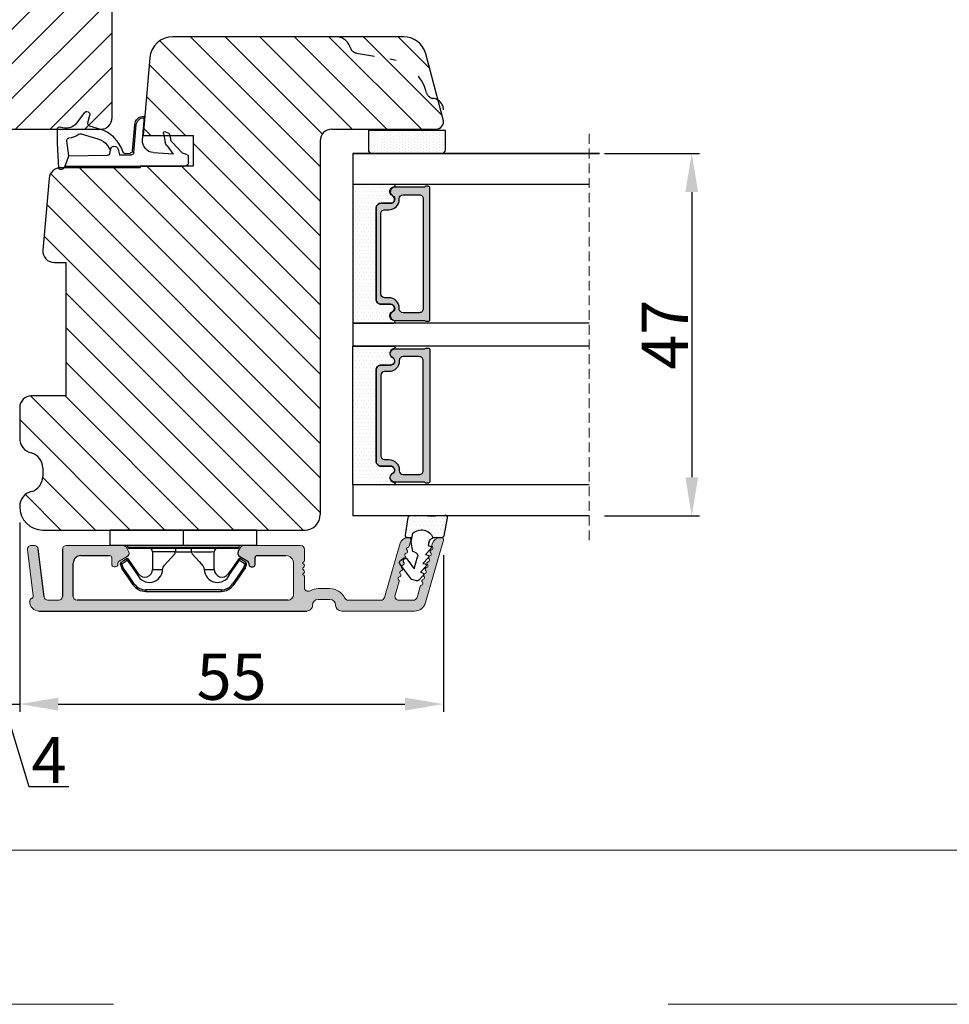
# Model space of a CAD drawing. Units: millimetres. Extents: x -138 to 7100, y -4282 to -53.
# Drawn here: x 102 to 132, y -530 to -498 of the extents above; entities that cross this region are included whole.
import ezdxf

# ---------------------------------------------------------------- set-up
doc = ezdxf.new("R2010")
doc.units = ezdxf.units.MM
doc.linetypes.add('ACAD_ISO03W100', pattern=[30, 12, -18])
doc.linetypes.add('HIDDEN', pattern=[1.905, 1.27, -0.635])
doc.layers.get('0').update_dxf_attribs({"lineweight": 0})
doc.layers.get('DEFPOINTS').update_dxf_attribs({"lineweight": 0})
for name, color, linetype, lineweight in [('01 TABLE', 250, 'Continuous', 13), ('02 MEASURES', 156, 'Continuous', 13), ('03 FRAME', 40, 'Continuous', 25), ('04 FRAME HATCH', 40, 'Continuous', 0), ('05 SASH', 40, 'Continuous', 25), ('06 SASH HATCH', 40, 'Continuous', 0), ('07 GLASS', 151, 'Continuous', 25), ('10 ALUMINIUM HATCH', 55, 'Continuous', 0), ('13 GASKET', 254, 'Continuous', 25), ('14 GASKET HATCH', 254, 'Continuous', 0), ('15 CLIPS', 22, 'Continuous', 25), ('19 PV', 7, 'Continuous', 25), ('22 GLASKLODS', 22, 'Continuous', 25), ('HATCH_TĘTNINGS.', 253, 'Continuous', 0)]:
    doc.layers.add(name, color=color, linetype=linetype, lineweight=lineweight)
doc.layers.add('1', color=7, linetype='Continuous')
doc.styles.add('M1x0.25', font='arial.ttf', dxfattribs={"height": 1.5})
doc.dimstyles.new('M1x0.25', dxfattribs={"dimscale": 0, "dimtxt": 1.5, "dimasz": 1.25, "dimexe": 0.25, "dimexo": 0.5, "dimgap": 0.125, "dimtad": 1, "dimdec": 0, "dimlfac": 4, "dimdsep": 46, "dimtxsty": 'M1x0.25', "dimcen": -1, "dimclrd": 256, "dimclre": 256, "dimclrt": 256, "dimazin": 2, "dimtfac": 1, "dimtdec": 0, "dimtmove": 0, "dimatfit": 3, "dimfxl": 1, "dimtolj": 1, "dimarcsym": 0})

# ---------------------------------------------------------------- blocks, each defined once
blk = doc.blocks.new('TOP KARM')
at = {"layer": '04 FRAME HATCH'}
h = blk.add_hatch(dxfattribs=at)
h.set_pattern_fill('ANSI31', color=256, style=0)
h.paths.add_polyline_path([(3748.44, -497.28), (3748.44, -473.28, 0.414214), (3745.44, -470.28), (3743.64, -470.28, 0.361621), (3743.15, -470.69, -0.83205), (3738.73, -470.69, 0.361621), (3738.24, -470.28), (3733.94, -470.28), (3733.44, -470.78), (3733.44, -473.28), (3721.44, -473.28), (3721.44, -470.78), (3720.94, -470.28), (3718.93, -470.28), (3711.68, -473.28), (3710.44, -470.28), (3689.74, -470.28), (3689.24, -470.78), (3689.24, -480.28), (3685.24, -480.28), (3685.24, -470.78), (3684.74, -470.28), (3661.94, -470.28), (3661.44, -470.78), (3661.44, -473.28), (3649.44, -473.28), (3649.44, -470.78), (3648.94, -470.28), (3637.44, -470.28, 0.414214), (3634.44, -473.28), (3634.44, -513.28, 0.414214), (3637.44, -516.28), (3692.94, -516.28, 0.414214), (3694.44, -514.78), (3694.44, -501.78, -0.414214), (3695.94, -500.28), (3712.84, -500.28, 0.414214), (3714.34, -498.78), (3714.34, -493.28), (3726.74, -493.28), (3726.74, -498.78, 0.414214), (3728.24, -500.28), (3745.44, -500.28, 0.414214)])
at = {"layer": '03 FRAME'}
blk.add_lwpolyline([(3714.34, -493.28), (3714.34, -498.78, -0.414214), (3712.84, -500.28), (3695.94, -500.28, 0.414214), (3694.44, -501.78), (3694.44, -514.78, -0.414214), (3692.94, -516.28), (3637.44, -516.28, -0.414214), (3634.44, -513.28), (3634.44, -473.28, -0.414214), (3637.44, -470.28), (3648.94, -470.28), (3649.44, -470.78), (3649.44, -473.28), (3661.44, -473.28), (3661.44, -470.78), (3661.94, -470.28), (3684.74, -470.28), (3685.24, -470.78), (3685.24, -480.28), (3689.24, -480.28), (3689.24, -470.78), (3689.74, -470.28), (3710.44, -470.28), (3711.68, -473.28), (3718.93, -470.28), (3720.94, -470.28), (3721.44, -470.78), (3721.44, -473.28), (3733.44, -473.28), (3733.44, -470.78), (3733.94, -470.28), (3738.24, -470.28, -0.361621), (3738.73, -470.69, 0.83205), (3743.15, -470.69, -0.361621), (3743.64, -470.28), (3745.44, -470.28, -0.414214), (3748.44, -473.28), (3748.44, -497.28, -0.414214), (3745.44, -500.28), (3728.24, -500.28, -0.414214), (3726.74, -498.78), (3726.74, -493.28)], format="xyb", close=True, dxfattribs=at)
blk = doc.blocks.new('A$C3DED3EB6')
at = {"layer": '14 GASKET HATCH'}
h = blk.add_hatch(dxfattribs=at)
h.set_pattern_fill('DOTS', color=256, scale=0.3, style=0)
h.paths.add_polyline_path([(2.95, 14.17, 0.123356), (3.46, 15.53, -0.423923), (3.8, 15.8), (5.77, 15.5), (7.1, 16.01), (7.43, 16.31, 0.559716), (7.34, 16.81), (4.1, 17.01, 0.000213), (4.09, 17.01), (2.3, 17.01, 0.546456), (2.03, 16.58, -0.353985), (1.5, 14.51), (0.16, 13.52, 0.816255), (0.49, 12.81), (1.49, 13.05, -0.406001), (1.85, 12.84), (2.35, 11.3, 0.171791), (3.6, 9.49, 0.088688), (5.24, 8.51, -0.336533), (5.43, 8.21), (5.4, 7.56, -0.384601), (5.12, 7.27), (1.71, 6.97, 0.387027), (0.6, 5.79, 0.44548), (0.71, 5.69), (0.8, 5.7), (0.8, 5.77, -0.393479), (1.73, 6.77), (5.32, 7.08, 0.378672), (5.59, 7.37), (5.64, 8.97, -0.046796), (4.91, 9.13, -0.909937), (5, 10.12), (5.09, 10.14, -0.057949), (4.36, 10.54, -0.171791), (3.6, 11.64), (2.91, 13.9, -0.238201)])
at = {"layer": '13 GASKET'}
for p, q in [((4.09, 17.01), (2.3, 17.01)), ((7.34, 16.81), (4.1, 17.01)), ((5.77, 15.5), (3.8, 15.8)), ((5.77, 15.5), (5.68, 10.49)), ((7.1, 16.01), (5.77, 15.5)), ((7.1, 16.01), (7.43, 16.31)), ((7.1, 16.01), (7.1, 0.5)), ((0.16, 13.52), (1.5, 14.51)), ((1.49, 13.05), (0.49, 12.81)), ((1.85, 12.84), (2.35, 11.3)), ((2.91, 13.92), (3.6, 11.64)), ((5.43, 10.2), (5, 10.12)), ((5, 10.12), (5, 10.12)), ((5.64, 8.97), (5.6, 7.38)), ((5.44, 8.23), (5.4, 7.56)), ((5.12, 7.27), (1.71, 6.97)), ((5.32, 7.08), (1.73, 6.77)), ((3.72, 5.95), (0.71, 5.69)), ((0.8, 5.77), (0.8, 5.7)), ((5.54, 1.98), (5.34, 4.56)), ((2.62, 2.96), (2.82, 2.56)), ((2.84, 3.24), (3.96, 3.01)), ((4.45, 2.75), (5.54, 1.98)), ((2.95, 2.45), (3.74, 2.27)), ((5.42, 0.76), (3.99, 2.12)), ((5.64, 0.1), (5.42, 0.76)), ((6.6, 0), (5.85, 0))]:
    blk.add_line(p, q, dxfattribs=at)
for centre, radius, start, end in [((2.3, 16.71), 0.3, 90, 204.6186), ((4.09, 13.43), 3.58, 89.9512, 90), ((7.23, 16.53), 0.3, 312.0806, 69.0263), ((0.48, 15.88), 1.7, 306.6458, 24.6186), ((0.48, 15.88), 3, 325.326, 353.4551), ((3.76, 15.5), 0.3, 81.5623, 173.4551), ((3.2, 14), 0.3, 145.326, 195.1498), ((0.4, 13.2), 0.4, 126.6458, 283.5386), ((1.56, 12.76), 0.3, 15.1498, 103.5386), ((5.53, 12.16), 2, 195.1498, 234.1408), ((5.53, 12.16), 3.3, 195.1498, 234.1408), ((6.47, 13.45), 3.59, 234.1408, 247.4069), ((5.38, 10.49), 0.3, 280.4077, 358.6762), ((7.14, 13.59), 5.42, 229.1545, 249.4273), ((5, 9.62), 0.5, 90, 259.2009), ((6.14, 12.96), 4.03, 252.1001, 262.8171), ((5.14, 8.23), 0.3, 358.4004, 69.4273), ((1.8, 5.77), 1.2, 94.0856, 178.8011), ((1.8, 5.77), 1, 94.0856, 180), ((5.1, 7.57), 0.3, 275.053, 359.2001), ((5.3, 7.38), 0.3, 275.053, 358.6762), ((0.7, 5.79), 0.1, 178.8011, 274.8492), ((3.84, 4.45), 1.5, 4.1922, 94.8492), ((2.8, 3.05), 0.2, 78.3995, 206.5651), ((3, 2.65), 0.2, 206.5651, 256.6853), ((3.76, 2.03), 1, 46.12, 78.3995), ((3.62, 1.78), 0.5, 43.0047, 76.6853), ((5.85, 0.3), 0.3, 223.0047, 270), ((6.6, 0.5), 0.5, 270, 0)]:
    blk.add_arc(centre, radius, start, end, dxfattribs=at)
blk = doc.blocks.new('01 top')
at = {"layer": 'HATCH_TĘTNINGS.'}
blk.add_blockref('A$C3DED3EB6', (-7.17, 1.12), dxfattribs=at)
blk = doc.blocks.new('A$C6E8B79BA')
at = {"layer": '14 GASKET HATCH'}
h = blk.add_hatch(dxfattribs=at)
h.set_pattern_fill('DOTS', color=256, scale=0.3, style=0)
h.paths.add_polyline_path([(2.61, 0.56), (2.71, -0.03), (3.28, -0.03, 0.459342), (3.57, 0.32), (3.23, 2.6, 0.375451), (2.92, 2.85), (2.25, 2.84, -0.010366), (0.21, 2.8), (-1.54, 2.92, 0.49183), (-1.86, 2.56), (-1.4, 0.22, 0.354259), (-1.11, -0.03), (0.05, -0.03, 0.013839), (0, 0, -0.523419)])
at = {"layer": '13 GASKET'}
for p, q in [((-1.86, 2.56), (-1.4, 0.22)), ((0.21, 2.8), (-1.54, 2.92)), ((2.92, 2.85), (2.25, 2.84)), ((3.57, 0.32), (3.23, 2.6)), ((2.81, -0.61), (2.61, 0.56)), ((-1.11, -0.03), (0.05, -0.03)), ((0.64, -1.03), (0.35, -1.11)), ((0.53, -0.62), (0.64, -1.03)), ((2.63, -1.81), (2.81, -0.61)), ((2.71, -0.03), (3.28, -0.03)), ((0.26, -1.44), (0.97, -2.18)), ((0.97, -2.18), (0.68, -2.26)), ((2.45, -4.06), (2, -2.51)), ((2.35, -1.89), (2.63, -1.81)), ((0.59, -2.6), (1.3, -3.34)), ((0.93, -3.75), (1.63, -4.49)), ((1.3, -3.34), (1.01, -3.42)), ((3.41, -2.74), (2.45, -4.06)), ((2.89, -5.31), (4.3, -3.4)), ((4.23, -2.98), (3.83, -2.68)), ((1.26, -4.9), (1.84, -5.51)), ((1.63, -4.49), (1.35, -4.57)), ((2.14, -5.59), (2.73, -5.42))]:
    blk.add_line(p, q, dxfattribs=at)
for centre, radius, start, end in [((-1.56, 2.62), 0.3, 86.2139, 190.9713), ((0.35, 52.08), 49.28, 269.8356, 272.2112), ((2.93, 2.55), 0.3, 8.6853, 91), ((-1.11, 0.27), 0.3, 190.9713, 271), ((1.5, -0.62), 1.62, 46.9458, 157.4595), ((1.5, -0.62), 1.62, 46.9458, 157.4595), ((3.28, 0.27), 0.3, 270, 8.6853), ((-0.44, -0.9), 1, 15.9832, 64.1642), ((0.41, -1.3), 0.2, 105.9574, 223.7009), ((0.74, -2.46), 0.2, 105.9577, 223.7011), ((2.48, -2.37), 0.5, 106.0114, 196.0114), ((1.07, -3.61), 0.2, 105.9579, 223.7014), ((3.65, -2.92), 0.3, 53.6512, 143.7006), ((4.06, -3.22), 0.3, 323.6942, 53.6512), ((1.4, -4.76), 0.2, 105.9569, 223.7004), ((2.06, -5.3), 0.3, 223.7403, 286), ((2.65, -5.13), 0.3, 286, 323.6942)]:
    blk.add_arc(centre, radius, start, end, dxfattribs=at)
blk = doc.blocks.new('Aluramme 47rude')
at = {"layer": '10 ALUMINIUM HATCH', "color": 4}
for p, q in [((-18.62, 1.4), (16.12, 1.4)), ((20.63, 1.4), (30.1, 1.4)), ((-16.08, 0), (-17.47, 0)), ((13.67, 0), (-13.67, 0)), ((25.74, 0), (21.51, 0)), ((29.96, 0), (28.08, 0)), ((33.87, -7.78), (31.54, 0.31)), ((-20.12, -6.54), (-19.39, -0.55)), ((-17.96, -0.44), (-18.73, -6.66)), ((-15.58, -6.6), (-15.58, -0.5)), ((-14.17, -0.5), (-14.17, -4.8)), ((14.42, -4.8), (14.42, -0.75)), ((17.62, -0.1), (19.12, -0.1)), ((26.22, -0.36), (28.24, -7.38)), ((28.12, -2.43), (27.6, -0.64)), ((30.44, -0.36), (30.85, -1.79)), ((15.82, -1.66), (15.82, -3.1)), ((19.12, -1.5), (17.62, -1.5)), ((15.62, -3.42), (15.62, -3.3)), ((-9.17, -5.5), (-9.17, -4.65)), ((-8.88, -4.35), (-8.88, -4.35)), ((-8.88, -4.35), (-8.67, -4.35)), ((-8.38, -4.65), (-8.38, -4.8)), ((-8.22, -5.06), (-7.17, -5.67)), ((7.42, -5.67), (8.47, -5.06)), ((8.62, -4.8), (8.62, -4.65)), ((8.92, -4.35), (9.12, -4.35)), ((9.12, -4.35), (9.12, -4.35)), ((9.42, -4.65), (9.42, -5.5)), ((15.62, -4.78), (15.62, -4.9)), ((15.82, -5.1), (15.82, -6.6)), ((-13.17, -5.8), (-9.48, -5.8)), ((-7.28, -6.85), (-6.99, -6.35)), ((7.53, -6.85), (7.24, -6.35)), ((9.72, -5.8), (13.42, -5.8)), ((-19.22, -7.1), (-19.62, -7.1)), ((-7.71, -7.1), (-15.08, -7.1)), ((15.33, -7.1), (7.96, -7.1)), ((29.65, -7.78), (29.43, -7.01)), ((32.38, -7.13), (32.45, -7.38)), ((29.2, -8.1), (29.41, -8.1)), ((33.41, -8.1), (33.62, -8.1))]:
    blk.add_line(p, q, dxfattribs=at)
for centre, radius, start, end in [((-18.62, 0.2), 1.2, 90, 180), ((16.12, 0.65), 0.75, 0, 90), ((20.62, 0.65), 0.75, 90, 180), ((30.1, -0.1), 1.5, 16, 90), ((-19.33, 0.2), 0.5, 180, 243.3475), ((-17.47, -0.5), 0.5, 90, 173), ((-16.08, -0.5), 0.5, 0, 90), ((-13.67, -0.5), 0.5, 90, 180), ((17.62, 0.65), 0.75, 180, 270), ((19.12, 0.65), 0.75, 270, 0), ((21.51, -0.5), 0.5, 90, 154.2807), ((25.74, -0.5), 0.5, 16, 90), ((28.08, -0.5), 0.5, 90, 196), ((29.96, -0.5), 0.5, 16, 90), ((-19.68, -0.51), 0.3, 353, 63.3475), ((13.67, -0.75), 0.75, 0, 90), ((16.32, -1.66), 0.5, 60.6336, 180), ((17.62, 0.65), 2.15, 240.6336, 270), ((19.12, 0.65), 2.15, 270, 334.2807), ((27.91, -2.49), 0.22, 311.583, 16), ((31.06, -1.73), 0.22, 196, 260.417), ((30.99, -2.16), 0.22, 311.583, 80.417), ((31.28, -2.49), 0.22, 131.583, 260.417), ((15.62, -3.1), 0.2, 270, 0), ((15.53, -3.7), 0.3, 306.8699, 70.5288), ((28.2, -2.82), 0.22, 131.583, 260.417), ((28.13, -3.26), 0.22, 311.583, 80.417), ((28.42, -3.58), 0.22, 131.583, 260.417), ((28.34, -4.02), 0.22, 311.583, 80.417), ((31.2, -2.93), 0.22, 311.583, 80.417), ((31.5, -3.26), 0.22, 131.583, 260.417), ((31.42, -3.69), 0.22, 311.583, 80.417), ((-13.17, -4.8), 1, 180, 270), ((-8.88, -4.65), 0.3, 90, 180), ((-8.67, -4.65), 0.3, 0, 90), ((-8.08, -4.8), 0.3, 180, 240), ((8.33, -4.8), 0.3, 300, 0), ((8.92, -4.65), 0.3, 90, 180), ((9.12, -4.65), 0.3, 0, 90), ((13.42, -4.8), 1, 270, 0), ((15.62, -5.1), 0.2, 0, 90), ((15.82, -4.1), 0.2, 126.8699, 180), ((15.82, -4.1), 0.2, 180, 233.1301), ((15.53, -4.5), 0.3, 289.4712, 53.1301), ((28.64, -4.35), 0.22, 131.583, 260.417), ((28.56, -4.78), 0.22, 311.583, 80.417), ((28.86, -5.11), 0.22, 131.583, 260.417), ((31.71, -4.02), 0.22, 131.583, 260.417), ((31.64, -4.45), 0.22, 311.583, 80.417), ((31.93, -4.78), 0.22, 131.583, 260.417), ((31.86, -5.21), 0.22, 311.583, 80.417), ((-9.48, -5.5), 0.3, 270, 0), ((-7.42, -6.1), 0.5, 330, 60), ((7.67, -6.1), 0.5, 120, 210), ((9.72, -5.5), 0.3, 180, 270), ((28.78, -5.54), 0.22, 311.583, 80.417), ((29.07, -5.87), 0.22, 131.583, 260.417), ((29, -6.31), 0.22, 311.583, 80.417), ((32.15, -5.54), 0.22, 131.583, 260.417), ((32.08, -5.98), 0.22, 311.583, 80.417), ((32.37, -6.31), 0.22, 131.583, 260.417), ((-19.62, -6.6), 0.5, 173, 270), ((-19.22, -6.6), 0.5, 270, 353), ((-15.08, -6.6), 0.5, 180, 270), ((-7.71, -6.6), 0.5, 270, 330), ((7.96, -6.6), 0.5, 210, 270), ((15.33, -6.6), 0.5, 270, 0), ((29.2, -7.1), 1, 196, 270), ((29.29, -6.64), 0.22, 131.583, 260.417), ((29.22, -7.07), 0.22, 16, 80.417), ((32.3, -6.74), 0.22, 311.583, 80.417), ((32.59, -7.07), 0.22, 131.583, 196), ((33.41, -7.1), 1, 196, 270), ((29.41, -7.85), 0.25, 270, 16), ((33.62, -7.85), 0.25, 270, 16)]:
    blk.add_arc(centre, radius, start, end, dxfattribs=at)
blk = doc.blocks.new('b')
at = {"layer": '15 CLIPS'}
for p, q in [((1725.67, -2993.35), (1725.67, -2991.35)), ((1744.67, -2991.35), (1725.67, -2991.35)), ((1735.17, -2993.35), (1735.17, -2991.35)), ((1744.67, -2991.35), (1744.67, -2993.35)), ((1735.17, -2993.35), (1725.67, -2993.35)), ((1727.97, -2993.55), (1735.17, -2993.55)), ((1735.17, -2993.75), (1728.17, -2993.75)), ((1734.16, -2993.75), (1734.16, -2994.15)), ((1744.67, -2993.35), (1735.17, -2993.35)), ((1735.17, -2993.55), (1742.37, -2993.55)), ((1742.17, -2993.75), (1735.17, -2993.75)), ((1736.19, -2993.75), (1736.19, -2994.15)), ((1727.77, -2995.08), (1727.88, -2995.25)), ((1731.17, -2994.15), (1731.17, -2996.45)), ((1734.16, -2994.15), (1736.19, -2994.15)), ((1739.17, -2996.45), (1739.17, -2994.15)), ((1742.47, -2995.25), (1742.58, -2995.08)), ((1731.17, -2996.45), (1732.48, -2996.45)), ((1737.87, -2996.45), (1739.17, -2996.45)), ((1740.07, -2999.1), (1730.28, -2999.1)), ((1730.28, -2999.1), (1730.28, -2999.3)), ((1730.28, -2999.3), (1740.07, -2999.3)), ((1740.07, -2999.1), (1740.07, -2999.3))]:
    blk.add_line(p, q, dxfattribs=at)
at = {"layer": '15 CLIPS', "flags": 128}
for points in [[(1727.77, -2995.08), (1727.37, -2995.36), (1727.06, -2995.57)], [(1729.35, -2997.02), (1728.62, -2995.96), (1728.04, -2995.13)], [(1734.16, -2994.15), (1734.16, -2994.15), (1733.51, -2994.16), (1732.58, -2994.18), (1731.83, -2994.18), (1731.34, -2994.17), (1731.17, -2994.15), (1731.17, -2994.15)], [(1732.48, -2996.45), (1732.55, -2996.17), (1732.72, -2995.88), (1733.13, -2995.44), (1734.06, -2994.42), (1734.16, -2994.15)], [(1736.19, -2994.15), (1736.29, -2994.42), (1737.22, -2995.44), (1737.71, -2996), (1737.83, -2996.23), (1737.87, -2996.45)], [(1742.3, -2995.13), (1741.57, -2996.19), (1741, -2997.02)], [(1742.47, -2995.25), (1742.4, -2995.2), (1742.34, -2995.16), (1742.31, -2995.14), (1742.3, -2995.13)], [(1743.29, -2995.57), (1742.89, -2995.3), (1742.58, -2995.08)], [(1727.17, -2995.74), (1727.1, -2995.76), (1727.03, -2995.79), (1727, -2995.8), (1726.99, -2995.8)], [(1726.99, -2995.8), (1727.09, -2996.09), (1727.17, -2996.32)], [(1727.17, -2995.74), (1727.13, -2995.67), (1727.09, -2995.61), (1727.07, -2995.58), (1727.06, -2995.57)], [(1727.17, -2995.74), (1727.57, -2995.46), (1727.88, -2995.25)], [(1727.36, -2996.25), (1727.26, -2995.96), (1727.17, -2995.74)], [(1727.36, -2996.25), (1727.28, -2996.28), (1727.21, -2996.3), (1727.18, -2996.31), (1727.17, -2996.32)], [(1727.17, -2996.32), (1727.18, -2996.34), (1727.19, -2996.36)], [(1727.36, -2996.25), (1727.29, -2996.3), (1727.23, -2996.34), (1727.2, -2996.36), (1727.19, -2996.36)], [(1727.19, -2996.36), (1728, -2997.53), (1728.63, -2998.44)], [(1728.8, -2998.32), (1727.99, -2997.16), (1727.36, -2996.25)], [(1727.88, -2995.25), (1728.61, -2996.3), (1729.19, -2997.13)], [(1741.16, -2997.13), (1741.89, -2996.08), (1742.47, -2995.25)], [(1742.99, -2996.25), (1742.18, -2997.41), (1741.55, -2998.32)], [(1741.72, -2998.44), (1742.52, -2997.28), (1743.15, -2996.36)], [(1742.47, -2995.25), (1742.86, -2995.52), (1743.17, -2995.74)], [(1743.17, -2995.74), (1743.07, -2996.02), (1742.99, -2996.25)], [(1742.99, -2996.25), (1743.07, -2996.28), (1743.14, -2996.3), (1743.17, -2996.31), (1743.18, -2996.32)], [(1743.15, -2996.36), (1743.17, -2996.34), (1743.18, -2996.32)], [(1743.17, -2995.74), (1743.22, -2995.67), (1743.26, -2995.61), (1743.28, -2995.58), (1743.29, -2995.57)], [(1743.17, -2995.74), (1743.25, -2995.76), (1743.32, -2995.79), (1743.35, -2995.8), (1743.36, -2995.8)], [(1743.18, -2996.32), (1743.28, -2996.03), (1743.36, -2995.8)], [(1741.16, -2997.13), (1741.1, -2997.09), (1741.07, -2997.07), (1741.04, -2997.05), (1741.02, -2997.04), (1741.01, -2997.03), (1741, -2997.02)], [(1728.8, -2998.32), (1728.74, -2998.37), (1728.71, -2998.39), (1728.68, -2998.41), (1728.66, -2998.42), (1728.65, -2998.43), (1728.63, -2998.44)], [(1741.55, -2998.32), (1741.61, -2998.37), (1741.64, -2998.39), (1741.67, -2998.41), (1741.69, -2998.42), (1741.7, -2998.43), (1741.72, -2998.44)]]:
    blk.add_lwpolyline(points, dxfattribs=at)
at = {"layer": '15 CLIPS'}
for centre, radius, start, end in [((1727.77, -2993.55), 0.2, 359.9761, 90.0164), ((1728.17, -2993.55), 0.2, 180.0071, 270.0025), ((1730.77, -2994.15), 0.4, 0.0062, 89.9949), ((1739.57, -2994.15), 0.4, 90.0051, 179.9938), ((1742.17, -2993.55), 0.2, 269.9854, 0.0221), ((1742.57, -2993.55), 0.2, 89.9956, 179.9947), ((1727.88, -2995.25), 0.2, 34.7392, 124.7514), ((1676.56, -2921.09), 90.18, 304.6842, 304.8113), ((1737.68, -2967.45), 26.74, 266.7964, 273.2036), ((1742.47, -2995.25), 0.2, 55.247, 145.2623), ((1727.17, -2995.74), 0.2, 124.7426, 199.7692), ((1730.75, -2996.4), 1.73, 204.9766, 358.4963), ((1730.17, -2996.45), 1, 214.7471, 359.9994), ((1739.6, -2996.4), 1.73, 181.605, 334.9221), ((1740.17, -2996.45), 1, 180.0019, 325.2516), ((1664.02, -3110.26), 138.69, 55.211, 55.2936), ((1743.17, -2995.74), 0.2, 340.263, 55.2253), ((1658.8, -2895.49), 123.64, 304.7014, 304.7941), ((1730.28, -2997.3), 2, 214.7451, 270.002), ((1730.28, -2997.3), 1.8, 214.7737, 269.9737), ((1740.07, -2997.3), 1.8, 270.0298, 325.2228), ((1740.07, -2997.3), 2, 270.0019, 325.2511)]:
    blk.add_arc(centre, radius, start, end, dxfattribs=at)
blk = doc.blocks.new('47 mm glas')
h = blk.add_hatch(color=256)
h.paths.add_polyline_path([(-1287.37, -1461.49), (-1287.37, -1461.17, 0.414255), (-1287.57, -1460.97), (-1304.67, -1460.97, 0.414252), (-1304.87, -1461.17), (-1304.87, -1461.49, 0.267967), (-1304.77, -1461.67), (-1304.77, -1465.52, 0.774619), (-1303.65, -1465.81, -0.774589), (-1302.67, -1466.07), (-1302.67, -1466.09), (-1302.67, -1466.09), (-1302.67, -1467.32, 0.414223), (-1302.02, -1467.97), (-1290.22, -1467.97, 0.414223), (-1289.57, -1467.32), (-1289.57, -1466.09), (-1289.57, -1466.09), (-1289.57, -1466.07, -0.774587), (-1288.6, -1465.81, 0.774619), (-1287.47, -1465.52), (-1287.47, -1461.67, 0.26796)])
h.paths.add_polyline_path([(-1266.47, -1465.52), (-1266.47, -1461.67, 0.267967), (-1266.37, -1461.49), (-1266.37, -1461.17, 0.414252), (-1266.57, -1460.97), (-1283.67, -1460.97, 0.414255), (-1283.87, -1461.17), (-1283.87, -1461.49, 0.26796), (-1283.77, -1461.67), (-1283.77, -1465.52, 0.774619), (-1282.65, -1465.81, -0.774587), (-1281.67, -1466.07), (-1281.67, -1466.09), (-1281.67, -1466.09), (-1281.67, -1467.32, 0.414223), (-1281.02, -1467.97), (-1269.22, -1467.97, 0.414223), (-1268.57, -1467.32), (-1268.57, -1466.09), (-1268.57, -1466.09), (-1268.57, -1466.07, -0.774589), (-1267.6, -1465.81, 0.774619)])
h.paths.add_polyline_path([(-1303.77, -1462.35, -0.41422), (-1303.27, -1461.85), (-1288.97, -1461.85, -0.414225), (-1288.47, -1462.35), (-1288.47, -1464.45, -0.414207), (-1288.97, -1464.95), (-1289.06, -1464.95, 0.414209), (-1290.41, -1466.3), (-1290.41, -1466.85, -0.414207), (-1290.91, -1467.35), (-1301.33, -1467.35, -0.414202), (-1301.83, -1466.85), (-1301.83, -1466.3, 0.414209), (-1303.18, -1464.95), (-1303.27, -1464.95, -0.414202), (-1303.77, -1464.45)], flags=16)
h.paths.add_polyline_path([(-1282.77, -1462.35, -0.414225), (-1282.27, -1461.85), (-1267.97, -1461.85, -0.41422), (-1267.47, -1462.35), (-1267.47, -1464.45, -0.414202), (-1267.97, -1464.95), (-1268.06, -1464.95, 0.414209), (-1269.41, -1466.3), (-1269.41, -1466.85, -0.414202), (-1269.91, -1467.35), (-1280.33, -1467.35, -0.414207), (-1280.83, -1466.85), (-1280.83, -1466.3, 0.414209), (-1282.18, -1464.95), (-1282.27, -1464.95, -0.414207), (-1282.77, -1464.45)], flags=16)
at = {"layer": '14 GASKET HATCH'}
h = blk.add_hatch(dxfattribs=at)
h.set_pattern_fill('DOTS', color=256, scale=0.3, angle=270, style=0)
h.paths.add_polyline_path([(-1287.12, -1470.97), (-1287.12, -1465.67, 0.941164), (-1287.46, -1465.65, -0.738655), (-1288.59, -1465.85, 0.78652), (-1289.57, -1466.09), (-1289.57, -1467.32, -0.414224), (-1290.22, -1467.97), (-1302.02, -1467.97, -0.414224), (-1302.67, -1467.32), (-1302.67, -1466.09, 0.78652), (-1303.66, -1465.85, -0.738655), (-1304.79, -1465.65, 0.941164), (-1305.12, -1465.67), (-1305.12, -1470.97)])
h.paths.add_polyline_path([(-1266.12, -1470.97), (-1266.12, -1465.67, 0.941164), (-1266.46, -1465.65, -0.738655), (-1267.59, -1465.85, 0.785583), (-1268.57, -1466.09), (-1268.57, -1466.09), (-1268.57, -1467.32, -0.414223), (-1269.22, -1467.97), (-1281.02, -1467.97, -0.414223), (-1281.67, -1467.32), (-1281.67, -1466.09), (-1281.67, -1466.09, 0.785583), (-1282.66, -1465.85, -0.738655), (-1283.79, -1465.65, 0.941164), (-1284.12, -1465.67), (-1284.12, -1468.32), (-1284.12, -1470.97)])
at = {"color": 7, "linetype": 'HIDDEN', "lineweight": 18}
blk.add_line((-1258.95, -1440.31), (-1312.3, -1440.31), dxfattribs=at)
at = {"layer": '07 GLASS'}
for p, q in [((-1309.12, -1440.31), (-1309.12, -1470.97)), ((-1305.12, -1440.31), (-1305.12, -1470.97)), ((-1287.12, -1440.31), (-1287.12, -1470.97)), ((-1284.12, -1440.31), (-1284.12, -1470.97)), ((-1266.12, -1440.31), (-1266.12, -1470.97)), ((-1262.12, -1440.31), (-1262.12, -1470.97)), ((-1309.12, -1470.97), (-1305.12, -1470.97)), ((-1287.12, -1470.97), (-1284.12, -1470.97)), ((-1266.12, -1470.97), (-1262.12, -1470.97))]:
    blk.add_line(p, q, dxfattribs=at)
at = {"layer": '13 GASKET'}
for points in [[(-1287.12, -1470.97), (-1287.12, -1465.67, 0.941164), (-1287.46, -1465.65, -0.738655), (-1288.59, -1465.85, 0.78652), (-1289.57, -1466.09), (-1289.57, -1467.32, -0.414225), (-1290.22, -1467.97), (-1302.02, -1467.97, -0.414225), (-1302.67, -1467.32), (-1302.67, -1466.09, 0.78652), (-1303.66, -1465.85, -0.738655), (-1304.79, -1465.65, 0.941164), (-1305.12, -1465.67), (-1305.12, -1470.97)], [(-1284.12, -1470.97), (-1284.12, -1465.67, -0.941164), (-1283.79, -1465.65, 0.738655), (-1282.66, -1465.85, -0.78652), (-1281.67, -1466.09), (-1281.67, -1467.32, 0.414225), (-1281.02, -1467.97), (-1269.22, -1467.97, 0.414225), (-1268.57, -1467.32), (-1268.57, -1466.09, -0.78652), (-1267.59, -1465.85, 0.738655), (-1266.46, -1465.65, -0.941164), (-1266.12, -1465.67), (-1266.12, -1470.97)]]:
    blk.add_lwpolyline(points, format="xyb", close=True, dxfattribs=at)
at = {"layer": '19 PV'}
for points in [[(-1290.22, -1467.97, 0.414225), (-1289.57, -1467.32), (-1289.57, -1466.07, -0.774587), (-1288.6, -1465.81, 0.774619), (-1287.47, -1465.52), (-1287.47, -1461.67, 0.26796), (-1287.37, -1461.49), (-1287.37, -1461.17, 0.414255), (-1287.57, -1460.97), (-1304.67, -1460.97, 0.414252), (-1304.87, -1461.17), (-1304.87, -1461.49, 0.267967), (-1304.77, -1461.67), (-1304.77, -1465.52, 0.774619), (-1303.65, -1465.81, -0.774589), (-1302.67, -1466.07), (-1302.67, -1467.32, 0.414225), (-1302.02, -1467.97)], [(-1281.02, -1467.97, -0.414225), (-1281.67, -1467.32), (-1281.67, -1466.07, 0.774587), (-1282.65, -1465.81, -0.774619), (-1283.77, -1465.52), (-1283.77, -1461.67, -0.26796), (-1283.87, -1461.49), (-1283.87, -1461.17, -0.414255), (-1283.67, -1460.97), (-1266.57, -1460.97, -0.414252), (-1266.37, -1461.17), (-1266.37, -1461.49, -0.267967), (-1266.47, -1461.67), (-1266.47, -1465.52, -0.774619), (-1267.6, -1465.81, 0.774589), (-1268.57, -1466.07), (-1268.57, -1467.32, -0.414225), (-1269.22, -1467.97)], [(-1303.77, -1462.35, -0.41422), (-1303.27, -1461.85), (-1288.97, -1461.85, -0.414225), (-1288.47, -1462.35), (-1288.47, -1464.45, -0.414207), (-1288.97, -1464.95), (-1289.06, -1464.95, 0.414209), (-1290.41, -1466.3), (-1290.41, -1466.85, -0.414207), (-1290.91, -1467.35), (-1301.33, -1467.35, -0.414202), (-1301.83, -1466.85), (-1301.83, -1466.3, 0.414209), (-1303.18, -1464.95), (-1303.27, -1464.95, -0.414202), (-1303.77, -1464.45)], [(-1267.47, -1462.35, 0.41422), (-1267.97, -1461.85), (-1282.27, -1461.85, 0.414225), (-1282.77, -1462.35), (-1282.77, -1464.45, 0.414207), (-1282.27, -1464.95), (-1282.18, -1464.95, -0.414209), (-1280.83, -1466.3), (-1280.83, -1466.85, 0.414207), (-1280.33, -1467.35), (-1269.91, -1467.35, 0.414202), (-1269.41, -1466.85), (-1269.41, -1466.3, -0.414209), (-1268.06, -1464.95), (-1267.97, -1464.95, 0.414202), (-1267.47, -1464.45)]]:
    blk.add_lwpolyline(points, format="xyb", close=True, dxfattribs=at)
blk = doc.blocks.new('*D137')
at = {"layer": '02 MEASURES', "lineweight": -2, "transparency": 16777216}
for p, q in [((120.643, -502.049), (123.723, -502.049)), ((123.473, -503.299), (123.473, -512.549)), ((120.643, -513.799), (123.723, -513.799))]:
    blk.add_line(p, q, dxfattribs=at)
at = {"layer": '02 MEASURES', "transparency": 16777216}
for points in [[(123.681, -503.299), (123.264, -503.299), (123.473, -502.049)], [(123.264, -512.549), (123.681, -512.549), (123.473, -513.799)]]:
    blk.add_solid(points, dxfattribs=at)
at = {"layer": 'DEFPOINTS', "color": 0, "transparency": 16777216}
for p in [(120.143, -502.049), (120.143, -513.799), (123.473, -513.799)]:
    blk.add_point(p, dxfattribs=at)
at = {"layer": '02 MEASURES', "transparency": 16777216, "insert": (122.598, -507.924), "char_height": 1.5, "attachment_point": 5, "rotation": 90, "style": 'M1x0.25'}
blk.add_mtext('\\A1;47', dxfattribs=at)
blk = doc.blocks.new('*D139')
at = {"layer": '02 MEASURES', "lineweight": -2, "transparency": 16777216}
for p, q in [((101.669, -514.012), (101.669, -520.155)), ((100.669, -514.315), (100.669, -520.155)), ((99.419, -519.905), (98.169, -519.905)), ((100.669, -519.905), (101.669, -519.905)), ((101.975, -522.593), (101.169, -519.905)), ((102.919, -519.905), (104.169, -519.905)), ((103.262, -522.593), (101.975, -522.593))]:
    blk.add_line(p, q, dxfattribs=at)
at = {"layer": '02 MEASURES', "transparency": 16777216}
for points in [[(99.419, -520.114), (99.419, -519.697), (100.669, -519.905)], [(102.919, -519.697), (102.919, -520.114), (101.669, -519.905)]]:
    blk.add_solid(points, dxfattribs=at)
at = {"layer": 'DEFPOINTS', "color": 0, "transparency": 16777216}
for p in [(101.669, -513.512), (100.669, -513.815), (101.669, -519.905)]:
    blk.add_point(p, dxfattribs=at)
at = {"layer": '02 MEASURES', "transparency": 16777216, "insert": (102.619, -521.718), "char_height": 1.5, "attachment_point": 5, "style": 'M1x0.25'}
blk.add_mtext('\\A1;4', dxfattribs=at)
blk = doc.blocks.new('*D140')
at = {"layer": '02 MEASURES', "lineweight": -2, "transparency": 16777216}
for p, q in [((101.669, -514.012), (101.669, -520.155)), ((115.418, -515.075), (115.418, -520.155)), ((102.919, -519.905), (114.168, -519.905))]:
    blk.add_line(p, q, dxfattribs=at)
at = {"layer": '02 MEASURES', "transparency": 16777216}
for points in [[(102.919, -519.697), (102.919, -520.114), (101.669, -519.905)], [(114.168, -520.114), (114.168, -519.697), (115.418, -519.905)]]:
    blk.add_solid(points, dxfattribs=at)
at = {"layer": 'DEFPOINTS', "color": 0, "transparency": 16777216}
for p in [(101.669, -513.512), (115.418, -514.575), (115.418, -519.905)]:
    blk.add_point(p, dxfattribs=at)
at = {"layer": '02 MEASURES', "transparency": 16777216, "insert": (108.544, -519.017), "char_height": 1.5, "attachment_point": 5, "style": 'M1x0.25'}
blk.add_mtext('\\A1;55', dxfattribs=at)

msp = doc.modelspace()

# ---------------------------------------------------------------- hatches: boundary and pattern name
at = {"layer": '06 SASH HATCH'}
h = msp.add_hatch(dxfattribs=at)
h.set_pattern_fill('ANSI31', color=256, scale=0.25, angle=270, style=0)
h.set_pattern_definition([(315, (-11.425, 2.0341), (0.561266, 0.561266), [])])
h.paths.add_polyline_path([(111.419, -513.762), (111.419, -501.637, -0.414214), (111.794, -501.262), (115.169, -501.262, 0.493145), (115.411, -500.948), (115.242, -500.319, 0.112584), (115.084, -500.264, -0.310809), (114.87, -500.08, 0.292612), (113.68, -498.984), (112.594, -498.793, -0.283509), (112.398, -498.619, 0.331271), (111.919, -498.262), (106.636, -498.262, 0.388879), (105.889, -498.947), (105.669, -501.462), (107.294, -501.462), (107.294, -502.462), (105.582, -502.462), (105.577, -502.512), (102.997, -502.512, 0.388879), (102.624, -502.855), (102.42, -505.18, 0.440011), (102.794, -505.587), (103.169, -505.587), (103.169, -509.912), (102.044, -509.912, 0.414214), (101.669, -510.287), (101.669, -511.278, 0.341999), (102.044, -511.762, -0.341999), (102.419, -512.246), (102.419, -512.528, -0.341999), (102.044, -513.012, 0.341999), (101.669, -513.496), (101.669, -513.512, 0.414214), (102.419, -514.262), (110.919, -514.262, 0.414214)])
h.paths.add_polyline_path([(114.84, -498.818, 0.339454), (114.116, -498.262), (111.919, -498.262, -0.331271), (112.398, -498.619, 0.283509), (112.594, -498.793), (113.68, -498.984, -0.292612), (114.87, -500.08, 0.310809), (115.084, -500.264, -0.112584), (115.242, -500.319)], flags=16)
at = {"layer": '10 ALUMINIUM HATCH'}
msp.add_hatch(color=256, dxfattribs=at).paths.add_polyline_path([(102.293, -516.887), (110.981, -516.887, 0.414214), (111.168, -516.7, -0.414214), (111.356, -516.512), (111.731, -516.512, -0.414214), (111.918, -516.7, 0.414214), (112.106, -516.887), (114.475, -516.887, 0.334595), (114.835, -516.616), (115.416, -514.592, 0.498582), (115.356, -514.512), (115.302, -514.512, 0.334595), (115.062, -514.693), (115.044, -514.755, 0.288716), (115.06, -514.811, -0.629941), (115.033, -514.906, 0.629941), (115.006, -515.002, -0.629941), (114.978, -515.097, 0.629941), (114.951, -515.192, -0.629941), (114.924, -515.288, 0.629941), (114.896, -515.383, -0.629941), (114.869, -515.478, 0.629941), (114.842, -515.574, -0.629941), (114.814, -515.669, 0.629941), (114.787, -515.765, -0.629941), (114.76, -515.86, 0.629941), (114.732, -515.955, -0.629941), (114.705, -516.051, 0.288716), (114.661, -516.09), (114.559, -516.447, -0.334595), (114.439, -516.537), (113.971, -516.537, -0.498582), (113.85, -516.378), (113.979, -515.929, 0.288716), (113.963, -515.873, -0.629941), (113.99, -515.778, 0.629941), (114.017, -515.682, -0.629941), (114.045, -515.587, 0.629941), (114.072, -515.492, -0.629941), (114.099, -515.396, 0.629941), (114.127, -515.301, -0.629941), (114.154, -515.205, 0.629941), (114.181, -515.11, -0.629941), (114.209, -515.015, 0.629941), (114.236, -514.919, -0.629941), (114.263, -514.824, 0.288716), (114.307, -514.785), (114.362, -514.592, 0.498582), (114.302, -514.512), (114.249, -514.512, 0.334595), (114.008, -514.693), (113.506, -516.447, -0.334595), (113.385, -516.537), (112.327, -516.537, -0.288071), (112.215, -516.466, 0.288071), (111.731, -516.162), (111.356, -516.162, 0.128841), (111.092, -516.231, -0.57367), (110.906, -516.122), (110.906, -515.762, 0.414214), (110.856, -515.712), (110.856, -515.683, 0.598837), (110.876, -515.552, -0.236068), (110.856, -515.512, -0.236068), (110.876, -515.472, 0.598837), (110.856, -515.342), (110.856, -515.312, 0.414214), (110.906, -515.262), (110.906, -514.887, 0.414214), (110.781, -514.762), (108.94, -514.762, 0.267949), (108.832, -514.825), (108.76, -514.95, 0.414214), (108.806, -515.12), (109.068, -515.272, -0.267949), (109.106, -515.337), (109.106, -515.375, 0.414214), (109.181, -515.45), (109.231, -515.45, 0.414214), (109.306, -515.375), (109.306, -515.162, -0.414214), (109.381, -515.087), (110.306, -515.087, -0.414214), (110.556, -515.337), (110.556, -516.35, -0.414214), (110.368, -516.537), (103.531, -516.537, -0.414214), (103.406, -516.412), (103.406, -515.337, -0.414214), (103.656, -515.087), (104.581, -515.087, -0.414214), (104.656, -515.162), (104.656, -515.375, 0.414214), (104.731, -515.45), (104.781, -515.45, 0.414214), (104.856, -515.375), (104.856, -515.337, -0.267949), (104.893, -515.272), (105.156, -515.12, 0.414214), (105.201, -514.95), (105.129, -514.825, 0.267949), (105.021, -514.762), (103.181, -514.762, 0.414214), (103.056, -514.887), (103.056, -516.412, -0.414214), (102.931, -516.537), (102.583, -516.537, -0.378866), (102.459, -516.427), (102.268, -514.872, 0.378866), (102.144, -514.762), (102.043, -514.762, 0.450467), (101.919, -514.902), (102.103, -516.399, -0.316966), (102.062, -516.476, 0.283667), (101.993, -516.587, 0.414214)])
at = {"layer": '14 GASKET HATCH', "linetype": 'ByBlock'}
h = msp.add_hatch(dxfattribs=at)
h.set_pattern_fill('DOTS', color=256, scale=0.0625, angle=90, style=0)
h.set_pattern_definition([(90, (-11.425, 2.03408), (-0.09921875, 0.049609375), [0, -0.09921875])])
h.paths.add_polyline_path([(115.355, -502.049), (113.105, -502.049, -0.414214), (112.98, -501.924), (112.98, -501.299), (115.469, -501.299), (115.48, -501.299), (115.48, -501.924, -0.414214)])

# ---------------------------------------------------------------- linework, layer by layer
at = {"color": 4, "lineweight": -2}
for p, q in [((102.459, -516.427), (102.268, -514.872)), ((103.056, -514.887), (103.056, -516.412)), ((103.406, -516.412), (103.406, -515.337)), ((103.656, -515.087), (104.581, -515.087)), ((108.806, -515.12), (109.068, -515.272)), ((109.106, -515.337), (109.106, -515.375)), ((109.306, -515.375), (109.306, -515.162)), ((109.381, -515.087), (110.306, -515.087)), ((109.181, -515.45), (109.231, -515.45)), ((110.368, -516.537), (103.531, -516.537)), ((102.293, -516.887), (110.981, -516.887))]:
    msp.add_line(p, q, dxfattribs=at)
for centre, radius, start, end in [((108.868, -515.012), 0.125, 150, 240), ((103.656, -515.337), 0.25, 90, 180), ((109.031, -515.337), 0.075, 0, 60), ((109.181, -515.375), 0.075, 180, 270), ((109.231, -515.375), 0.075, 270, 0), ((109.381, -515.162), 0.075, 90, 180)]:
    msp.add_arc(centre, radius, start, end, dxfattribs=at)
at = {"layer": '01 TABLE', "color": 0, "ltscale": 7}
msp.add_line((354.581, -524.638), (81.709, -524.638), dxfattribs=at)
at = {"layer": '05 SASH', "linetype": 'Continuous', "lineweight": 25}
for p, q in [((114.116, -498.262), (106.636, -498.262)), ((105.889, -498.947), (105.669, -501.462)), ((115.411, -500.948), (114.84, -498.818)), ((111.794, -501.262), (115.169, -501.262)), ((105.669, -501.462), (107.294, -501.462)), ((107.294, -501.462), (107.294, -502.462)), ((111.419, -501.637), (111.419, -513.762)), ((105.577, -502.512), (102.997, -502.512)), ((105.582, -502.462), (105.577, -502.512)), ((107.294, -502.462), (105.582, -502.462)), ((102.624, -502.855), (102.42, -505.18)), ((102.794, -505.587), (103.169, -505.587)), ((103.169, -505.587), (103.169, -509.912)), ((103.169, -509.912), (102.044, -509.912)), ((101.669, -510.287), (101.669, -511.278)), ((102.419, -512.246), (102.419, -512.528)), ((101.669, -513.496), (101.669, -513.512)), ((102.419, -514.262), (110.919, -514.262))]:
    msp.add_line(p, q, dxfattribs=at)
at = {"layer": '05 SASH', "linetype": 'ACAD_ISO03W100', "lineweight": 25, "ltscale": 0.05}
msp.add_line((112.594, -498.793), (113.68, -498.984), dxfattribs=at)
at = {"layer": '05 SASH', "linetype": 'Continuous', "lineweight": 25}
for centre, radius, start, end in [((106.636, -499.012), 0.75, 90, 175), ((114.116, -499.012), 0.75, 15, 90), ((115.169, -501.012), 0.25, 270, 15), ((115.169, -501.012), 0.25, 270, 0), ((111.794, -501.637), 0.375, 90, 180), ((102.997, -502.887), 0.375, 90, 175), ((102.794, -505.212), 0.375, 175, 270), ((102.044, -510.287), 0.375, 90, 180), ((102.169, -511.278), 0.5, 180, 255.5225), ((101.919, -512.246), 0.5, 0, 75.5225), ((101.919, -512.528), 0.5, 284.4775, 0), ((102.169, -513.496), 0.5, 104.4775, 180), ((102.419, -513.512), 0.75, 180, 270), ((110.919, -513.762), 0.5, 270, 360)]:
    msp.add_arc(centre, radius, start, end, dxfattribs=at)
at = {"layer": '05 SASH', "linetype": 'ACAD_ISO03W100', "lineweight": 25, "ltscale": 0.05}
for centre, radius, start, end in [((111.919, -498.762), 0.5, 16.6859, 90), ((112.637, -498.547), 0.25, 196.6859, 260), ((113.419, -500.462), 1.5, 14.7596, 80), ((115.111, -500.016), 0.25, 194.7596, 263.8225), ((115.044, -500.637), 0.375, 0, 83.8225)]:
    msp.add_arc(centre, radius, start, end, dxfattribs=at)
at = {"layer": '07 GLASS'}
for p, q in [((112.48, -502.049), (120.48, -502.049)), ((120.48, -502.049), (112.48, -502.049)), ((112.48, -502.049), (120.48, -502.049)), ((120.48, -502.049), (112.48, -502.049))]:
    msp.add_line(p, q, dxfattribs=at)
at = {"layer": '10 ALUMINIUM HATCH'}
for p, q in [((102.459, -516.427), (102.268, -514.872)), ((103.056, -514.887), (103.056, -516.412)), ((103.406, -516.412), (103.406, -515.337)), ((103.656, -515.087), (104.581, -515.087)), ((104.656, -515.162), (104.656, -515.375)), ((104.856, -515.375), (104.856, -515.337)), ((104.893, -515.272), (105.156, -515.12)), ((108.806, -515.12), (109.068, -515.272)), ((109.106, -515.337), (109.106, -515.375)), ((109.306, -515.375), (109.306, -515.162)), ((109.381, -515.087), (110.306, -515.087)), ((104.731, -515.45), (104.731, -515.45)), ((104.731, -515.45), (104.781, -515.45)), ((109.181, -515.45), (109.231, -515.45)), ((109.231, -515.45), (109.231, -515.45)), ((102.931, -516.537), (102.583, -516.537)), ((110.368, -516.537), (103.531, -516.537)), ((102.293, -516.887), (110.981, -516.887))]:
    msp.add_line(p, q, dxfattribs=at)
for centre, radius, start, end in [((105.093, -515.012), 0.125, 300, 30), ((108.868, -515.012), 0.125, 150, 240), ((103.656, -515.337), 0.25, 90, 180), ((104.581, -515.162), 0.075, 0, 90), ((104.731, -515.375), 0.075, 180, 270), ((104.781, -515.375), 0.075, 270, 0), ((104.931, -515.337), 0.075, 120, 180), ((109.031, -515.337), 0.075, 0, 60), ((109.181, -515.375), 0.075, 180, 270), ((109.231, -515.375), 0.075, 270, 0), ((109.381, -515.162), 0.075, 90, 180), ((102.583, -516.412), 0.125, 187, 270), ((102.931, -516.412), 0.125, 270, 0), ((103.531, -516.412), 0.125, 180, 270)]:
    msp.add_arc(centre, radius, start, end, dxfattribs=at)
at = {"layer": '13 GASKET', "linetype": 'ByBlock'}
for p, q in [((112.98, -501.299), (112.98, -501.924)), ((115.48, -501.299), (112.98, -501.299)), ((115.48, -501.924), (115.48, -501.299)), ((113.105, -502.049), (115.226, -502.049)), ((115.226, -502.049), (115.355, -502.049))]:
    msp.add_line(p, q, dxfattribs=at)
for centre, start, end in [((113.105, -501.924), 180, 270), ((113.105, -501.924), 180, 270), ((115.355, -501.924), 270, 0), ((115.355, -501.924), 270, 0)]:
    msp.add_arc(centre, 0.125, start, end, dxfattribs=at)
at = {"layer": 'DEFPOINTS', "linetype": 'ACAD_ISO03W100'}
msp.add_line((62.709, -529.642), (359.709, -529.642), dxfattribs=at)

# ---------------------------------------------------------------- block references
at = {"yscale": 0.25, "zscale": 0.25}
for name, p, xscale, rotation in [('TOP KARM', (-24.402, 422.348), -0.25, 89.99999999999993), ('47 mm glas', (480.221, -829.33), 0.25, 270.0000000000001)]:
    msp.add_blockref(name, p, dxfattribs=dict(at, xscale=xscale, rotation=rotation))
at = {"layer": '1', "lineweight": 9, "xscale": -0.25, "yscale": 0.25, "zscale": 0.25}
msp.add_blockref('A$C6E8B79BA', (115.077, -514.506), dxfattribs=at)
at = {"layer": '10 ALUMINIUM HATCH', "transparency": 33554687, "xscale": -0.25, "yscale": 0.25, "zscale": 0.25, "rotation": 179.9999999999996}
msp.add_blockref('Aluramme 47rude', (106.949, -516.537), dxfattribs=at)
at = {"layer": '13 GASKET', "xscale": -0.25, "yscale": 0.25, "zscale": 0.25, "rotation": 89.99999999999993}
msp.add_blockref('01 top', (107.423, -502.48), dxfattribs=at)
at = {"layer": '22 GLASKLODS', "xscale": 0.25, "yscale": 0.25, "zscale": 0.25}
msp.add_blockref('b', (-326.813, 233.575), dxfattribs=at)

# ---------------------------------------------------------------- dimensions: what is measured, and where the dimension line sits
at = {"layer": '02 MEASURES'}
for base, p1, p2, angle, picture, middle in [((123.473, -513.799), (120.143, -502.049), (120.143, -513.799), 90, '*D137', (122.598, -507.924)), ((101.669, -519.905), (100.669, -513.815), (101.669, -513.512), 180, '*D139', (102.1, -521.718)), ((115.418, -519.905), (101.669, -513.512), (115.418, -514.575), 180, '*D140', (108.544, -519.017))]:
    dim = msp.add_linear_dim(base=base, p1=p1, p2=p2, angle=angle, dimstyle='M1x0.25', override={"dimscale": 1, "dimtmove": 1}, dxfattribs=at)
    dim.commit()
    dim.dimension.update_dxf_attribs({"geometry": picture, "text_midpoint": middle})

doc.saveas('drawing.dxf')
